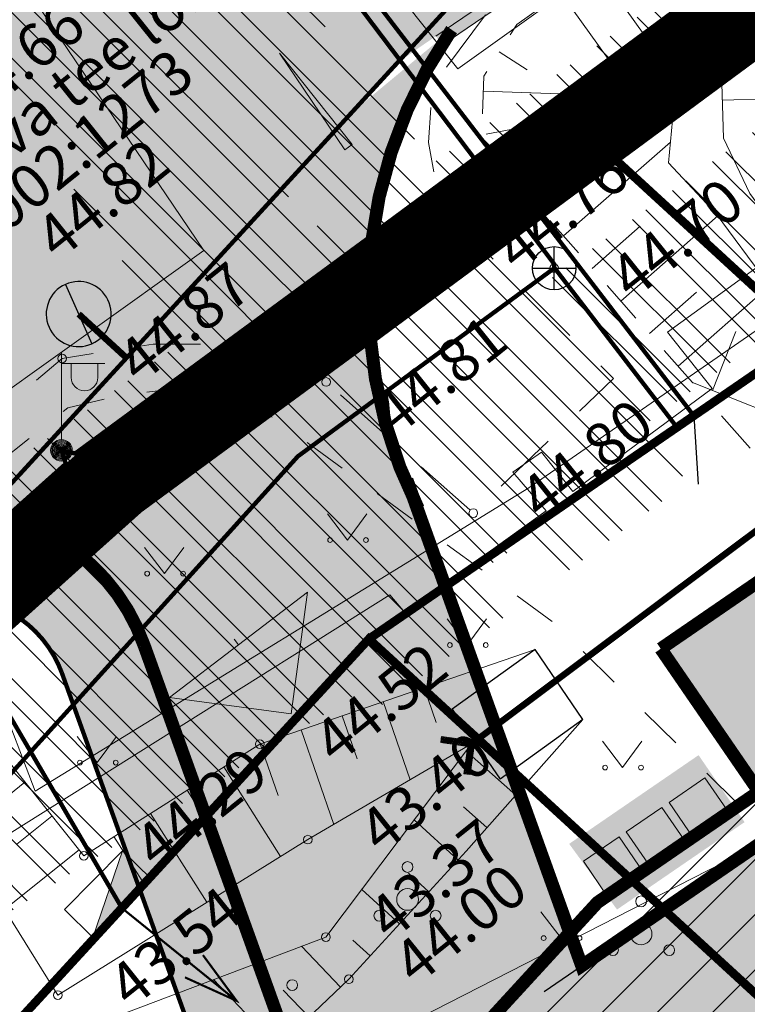
# Model space of a CAD drawing. Units: metres. Extents: x 549178 to 551332673, y 6580383 to 6581512140.
# Drawn here: x 551233 to 551249, y 6581375 to 6581397 of the extents above; entities that cross this region are included whole.
import ezdxf

# ---------------------------------------------------------------- set-up
doc = ezdxf.new("R2010")
doc.units = ezdxf.units.M
doc.header["$MEASUREMENT"] = 0
for name, pattern in [('ASFBET', [2.5, 1.5, -1]), ('KATASTRIPIIR', [0.02, 0.01, 0.01]), ('KRUUSKILL', [2, 1, -1]), ('Long Dashed', [5.29166650772095, 3.174999952316285, -2.116666555404665]), ('RAJATISP', [0.02, 0.01, 0.01]), ('TRUUP', [3.5, 2.5, -1]), ('vana teeprojekt$0$CENTER', [2, 1.25, -0.25, 0.25, -0.25])]:
    doc.linetypes.add(name, pattern=pattern)
for name, color, linetype, lineweight in [('0 Servituudivajadus_Pen_No__110', 131, 'Continuous', 13), ('00_Loov-ELliitumiskilp', 7, 'Continuous', 9), ('00_LOOV_DP_hoonestus_Pen_No__1', 7, 'Continuous', 13), ('00_LOOV_DP_PV_Tee_parkimine', 8, 'Continuous', 15), ('00_Loov_uued_krundid', 7, 'Continuous', 5)]:
    doc.layers.add(name, color=color, linetype=linetype, lineweight=lineweight)
for name, color, linetype, lineweight, true_color in [('00_LOOV_DP_hoonestus_Pen_No__5', 7, 'Continuous', 25, 0x40a5ff), ('00_LOOV_DP_P_Prügikastid', 7, 'Continuous', 13, 0xfd8379), ('00_LOOV_DP_P_Tee S_idutee planeeritav_Pen_No__102', 7, 'Continuous', 13, 0xcccccc)]:
    doc.layers.add(name, color=color, linetype=linetype, lineweight=lineweight, true_color=true_color)
for name, color, linetype in [('00_Loov_DP_hoonestusala', 193, 'vana teeprojekt$0$CENTER'), ('00_LOOV_DP_PV_Tee S_idutee planeeritav', 7, 'Continuous'), ('00_LOOV_DP_uued_võrgud', 7, 'Continuous'), ('00_LOOV_jalgtee_hatch', 7, 'Continuous'), ('00_LOOV_P_DP_Olol tee', 7, 'Continuous'), ('00_LOOV_TPV_Olemasolev_PIIR', 32, 'Continuous'), ('HALJASTUS', 7, 'Continuous'), ('HÜDRANT', 7, 'Continuous'), ('KKAEV', 7, 'Continuous'), ('korgus-eh2000', 7, 'Continuous'), ('KTRASS', 30, 'Continuous'), ('MPKAABEL', 1, 'Continuous'), ('PIIR_sisemine', 7, 'Continuous'), ('POST', 7, 'Continuous'), ('PUU', 7, 'Continuous'), ('RELJEEF', 7, 'Continuous'), ('TEE', 7, 'Continuous'), ('TRUUP', 6, 'Continuous'), ('VEEKOGU', 7, 'Continuous'), ('vesi1', 5, 'VESI'), ('VTRASS', 5, 'Continuous')]:
    doc.layers.add(name, color=color, linetype=linetype)
doc.styles.add('GENERATED_STYLE_1', font='Arial.ttf')
doc.styles.add('KPR-jooned', font='romand.shx')
doc.styles.add('romans', font='romans.shx', dxfattribs={"width": 0.8, "height": 0.9})
doc.styles.add('S', font='Arial.ttf')
doc.linetypes.add('-K-', pattern='A,10,-1.5,["K",romans,S=1.4,R=0,X=-0.7,Y=-0.7],-1.5,10,-3', length=26)
doc.linetypes.add('-V-', pattern='A,10,-1.5,["V",romans,S=1.4,R=0,X=-0.7,Y=-0.7],-1.5,10,-3', length=26)
doc.linetypes.add('CR_MP_kaabel', pattern='A,0,[6,Tugiplaan1.Shx,S=0.06349206349206349,R=0,X=0,Y=0],-9,0', length=9)
doc.linetypes.add('MP_KBL', pattern='A,0,[8,Tugiplaan1.Shx,S=0.1349206349206349,R=0,X=0,Y=0],-18,0', length=18)
doc.linetypes.add('VESI', pattern='A,20,-5.08,["V1",S,S=2.54,R=0,X=-2.54,Y=-1.27],-5.08', length=30.16)
doc.linetypes.add('W1_KPROJEKT', pattern='A,9.5,-1.25,["W1",KPR-jooned,S=1,R=0,X=-0.95,Y=-0.5],-1.25', length=12)

# ---------------------------------------------------------------- blocks, each defined once
blk = doc.blocks.new('Wall_55_1', base_point=(551242.1587942517, 6581396.861990177))
at = {"layer": '00_LOOV_P_DP_Olol tee', "linetype": 'Continuous', "lineweight": 0, "true_color": 0x000000}
blk.add_hatch(color=18, dxfattribs=at).paths.add_polyline_path([(551242.2994571517, 6581396.655316645), (551248.5534839885, 6581400.911834374), (551248.4128210887, 6581401.118507906), (551242.1587942517, 6581396.861990177)])
at = {"layer": '00_LOOV_P_DP_Olol tee', "color": 254, "linetype": 'Continuous', "lineweight": 0, "true_color": 0xe8e8e8, "flags": 128}
for points in [[(551248.4128210887, 6581401.118507906), (551242.1587942517, 6581396.861990177)], [(551242.2994571517, 6581396.655316645), (551248.5534839885, 6581400.911834374)]]:
    blk.add_lwpolyline(points, dxfattribs=at)
blk = doc.blocks.new('Line_9_1', base_point=(551233.119742488, 6581392.695368678))
at = {"layer": '00_LOOV_P_DP_Olol tee', "linetype": 'Continuous', "lineweight": 0, "true_color": 0x000000}
blk.add_hatch(color=18, dxfattribs=at).paths.add_polyline_path([(551234.4343269992, 6581390.973460581), (551234.8103718561, 6581393.776778306), (551231.6310092745, 6581391.349505438)])
at = {"layer": '00_LOOV_P_DP_Olol tee', "color": 7, "linetype": 'Continuous', "lineweight": 0}
for p, q in [((551231.6310092745, 6581391.349505438), (551234.8103718561, 6581393.776778306)), ((551234.4343269992, 6581390.973460581), (551234.8103718561, 6581393.776778306)), ((551233.119742488, 6581392.695368678), (551233.2206905653, 6581392.563141872)), ((551234.4343269992, 6581390.973460581), (551231.6310092745, 6581391.349505438))]:
    blk.add_line(p, q, dxfattribs=at)
blk = doc.blocks.new('TORVAL')
at = {"color": 0, "linetype": 'Continuous', "lineweight": 0}
for p, q in [((-1.100668272843349, 0.8993317271566517), (-0.8993317271566513, 1.100668272843349)), ((-1.092802534176827, 0.8914659884901299), (-0.7900135809180859, 0.9913501266047834)), ((-1.053212292085968, 0.8518757463992713), (-0.7504233388272272, 0.9517598845139247)), ((-1.037709669041403, 0.9622903309585971), (-0.8296038230089445, 1.030940368695642)), ((-1.013622049995109, 0.8122855043084126), (-0.7108330967363686, 0.9121696424230661)), ((0, 0), (-0.9999999999999999, 1)), ((-0.9591411779012284, 1.040858822098772), (-0.8691940650998031, 1.0705306107865)), ((0.2013365456866971, 1.149170489325718e-17), (-0.8993317271566513, 1.100668272843349)), ((-0.2013365456866971, -2.775557561562891e-17), (-1.100668272843349, 0.8993317271566517)), ((-0.9740318079042511, 0.7726952622175541), (-0.6712428546455103, 0.8725794003322076)), ((-0.9344415658133921, 0.7331050201266952), (-0.6316526125546514, 0.8329891582413488)), ((-0.8948513237225335, 0.6935147780358366), (-0.5920623704637928, 0.7933989161504903)), ((-0.8552610816316751, 0.6539245359449782), (-0.5524721283729344, 0.7538086740596317)), ((-0.8156708395408163, 0.6143342938541194), (-0.5128818862820754, 0.7142184319687729)), ((-0.7760805974499577, 0.5747440517632607), (-0.4732916441912168, 0.6746281898779142)), ((-0.736490355359099, 0.5351538096724021), (-0.4337014021003581, 0.6350379477870555)), ((-0.6969001132682404, 0.4955635675815433), (-0.3941111600094995, 0.5954477056961969)), ((-0.6573098711773818, 0.4559733254906848), (-0.354520917918641, 0.5558574636053383)), ((-0.6177196290865231, 0.4163830833998262), (-0.3149306758277824, 0.5162672215144797)), ((-0.5781293869956643, 0.3767928413089673), (-0.2753404337369236, 0.4766769794236208)), ((-1, -0.9999999999999999), (0, 0)), ((-0.8993317271566517, -1.100668272843349), (0.2013365456866971, 0)), ((-0.5385391449048058, 0.3372025992181088), (-0.235750191646065, 0.4370867373327623)), ((-0.4989489028139472, 0.2976123571272501), (-0.1961599495552064, 0.3974964952419036)), ((-0.4593586607230885, 0.2580221150363914), (-0.1565697074643477, 0.3579062531510449)), ((-0.4197684186322299, 0.2184318729455328), (-0.1169794653734891, 0.3183160110601863)), ((-0.3963972878677691, -0.1950607421810718), (0.19974247135338, 0.001594074333317037)), ((-0.3801781765413712, 0.1788416308546741), (-0.0773892232826304, 0.2787257689693276)), ((-0.3405879344505125, 0.1392513887638154), (-0.03779898119177174, 0.2391355268784689)), ((-0.3178287967275936, -0.1164922510408964), (0.1601522292625214, 0.04118431642417571)), ((-0.300997692359654, 0.09966114667295688), (0.001791260899086805, 0.1995452847876103)), ((-0.2614074502687953, 0.0600709045820982), (0.04138150298994546, 0.1599550426967517)), ((-0.2392603055874184, -0.03792375990072122), (0.1205619871716628, 0.08077455851503434)), ((-0.2218172081779365, 0.02048066249123938), (0.08097174508080426, 0.1203648006058929)), ((-1.100668272843349, -0.8993317271566513), (-0.2013365456866971, -2.775557561562891e-17)), ((-0.7892397435686452, -0.587903197881948), (-0.1883424028336329, -0.38967894852033)), ((-0.7106712524284702, -0.5093347067417728), (-0.1097739116934576, -0.3111104573801547)), ((-0.6321027612882947, -0.4307662156015973), (-0.0312054205532822, -0.2325419662399793)), ((-0.5535342701481194, -0.3521977244614222), (0.04736307058689302, -0.1539734750998041)), ((-0.4749657790079443, -0.2736292333212471), (0.1259315617270683, -0.07540498395962884)), ((-1.100668272843349, -0.8993317271566513), (-0.8993317271566517, -1.100668272843349)), ((-1.099234473234985, -0.9007655267650151), (-0.5026163673943337, -0.7039529130810307)), ((-1.059644231144126, -0.9403557688558739), (-0.5811848585345093, -0.7825214042212063)), ((-1.024945216989171, -0.8236086713024737), (-0.4240478762541585, -0.6253844219408554)), ((-1.020053989053268, -0.9799460109467324), (-0.6597533496746844, -0.8610898953613813)), ((-0.9463767258489959, -0.7450401801622984), (-0.3454793851139832, -0.5468159308006802)), ((-0.8678082347088207, -0.6664716890221233), (-0.266910893973808, -0.4682474396605051)), ((-0.980463746962409, -1.019536253037591), (-0.73832184081486, -0.9396583865015569)), ((-0.9408735048715504, -1.05912649512845), (-0.8168903319550346, -1.018226877641732))]:
    blk.add_line(p, q, dxfattribs=at)
blk = doc.blocks.new('KAKAEV')
at = {"color": 0, "linetype": 'Continuous'}
for p, q in [((0, -1), (0, 1)), ((-1, 0), (1, 0))]:
    blk.add_line(p, q, dxfattribs=at)
blk.add_circle((0, 0), 1, dxfattribs=at)
blk = doc.blocks.new('alajaam')
at = {"layer": '00_Loov-ELliitumiskilp', "ltscale": 0.5}
blk.add_hatch(color=0, dxfattribs=at).paths.add_polyline_path([(548507.1271114819, 6597966.123920544), (548509.0317193646, 6597965.206110691), (548509.0317193645, 6597966.123920544)])
at = {"layer": '00_Loov-ELliitumiskilp', "color": 0, "ltscale": 0.5}
blk.add_line((548507.127111479, 6597966.123920545), (548509.0317193646, 6597965.20611069), dxfattribs=at)
blk.add_lwpolyline([(548507.127111479, 6597966.123920545), (548509.0317193646, 6597966.123920545), (548509.0317193646, 6597965.20611069), (548507.127111479, 6597965.20611069)], close=True, dxfattribs=at)

msp = doc.modelspace()

# ---------------------------------------------------------------- hatches: boundary and pattern name
at = {"layer": '0 Servituudivajadus_Pen_No__110', "linetype": 'Continuous', "lineweight": 13}
h = msp.add_hatch(dxfattribs=at)
h.set_pattern_fill('STEEL', color=131, scale=0.001, style=0, pattern_type=2)
h.set_pattern_definition([(314.9999999999999, (551215.0429500199, 6581367.009241493), (0.7954951288348664, 0.7954951288348656), []), (314.9999999999999, (551215.3081150629, 6581367.274406536), (0.7954951288348664, 0.7954951288348656), [])])
h.paths.add_polyline_path([(551247.9662556903, 6581386.560219049), (551246.9309274633, 6581387.861713285), (551270.4951168196, 6581404.958397593), (551269.3949091741, 6581406.220593947), (551268.1148429436, 6581408.173329679), (551244.4383130708, 6581390.995138202), (551243.342721969, 6581392.372387916), (551267.1444292075, 6581409.374685957), (551265.8854825823, 6581410.933241216), (551242.0959726855, 6581393.939656115), (551234.0067014537, 6581404.108547105), (551218.8618255284, 6581397.068574104), (551159.5907832203, 6581331.328035491), (551162.25682391, 6581328.955700403), (551220.0402865604, 6581393.046288525), (551230.6521972775, 6581397.982952733), (551236.2271888662, 6581389.747401726), (551225.1133991729, 6581381.808476889), (551192.5580440839, 6581346.797753133), (551193.992793745, 6581345.476890023), (551175.4993198593, 6581325.816127386), (551178.4686804386, 6581323.085241769), (551187.3450489142, 6581332.606364416), (551189.3187115034, 6581330.746062302), (551230.4715565691, 6581375.492585232), (551240.520584123, 6581381.799538661), (551240.8704965693, 6581381.395211119), (551244.130795106, 6581383.739663), (551243.3622773405, 6581384.627693426), (551244.0237255453, 6581385.091035049), (551244.7469713003, 6581384.181854602)])
h.paths.add_polyline_path([(551219.8278875356, 6581395.153301217), (551220.0743848344, 6581395.426703954), (551233.4218221463, 6581401.63115216), (551233.5112082652, 6581401.518786328)], flags=16)
h.paths.add_polyline_path([(551237.97443117, 6581394.301822983), (551239.6515576608, 6581392.193534613), (551239.4830864826, 6581392.073190423)], flags=16)
at = {"layer": '00_LOOV_DP_hoonestus_Pen_No__5', "linetype": 'Continuous', "lineweight": 25, "true_color": 0x40a5ff}
h = msp.add_hatch(dxfattribs=at)
h.set_pattern_fill('MASONRY_BLOCK', color=161, scale=0.001, style=0, pattern_type=2)
h.set_pattern_definition([(44.99999999999997, (551198.493826984, 6581356.106827042), (-0.6363960862090526, 0.6363960862090532), [])])
h.paths.add_polyline_path([(551238.3755399355, 6581368.684934696), (551297.6245987626, 6581203.974112397), (551346.7100279265, 6581300.364628069), (551271.3268178407, 6581394.340825734), (551271.3266652809, 6581394.341015922), (551245.88870505, 6581376.87033037)])
at = {"layer": '00_LOOV_DP_P_Prügikastid', "linetype": 'Continuous', "lineweight": 13, "true_color": 0xfd8379}
msp.add_hatch(color=11, dxfattribs=at).paths.add_polyline_path([(551246.3376892452, 6581376.7050699), (551249.2809753815, 6581378.72268489), (551248.2194839627, 6581380.26827886), (551245.2333512328, 6581378.221625794)])
at = {"layer": '00_LOOV_DP_P_Tee S_idutee planeeritav_Pen_No__102', "linetype": 'Continuous', "lineweight": 13, "true_color": 0xcccccc}
h = msp.add_hatch(color=254, dxfattribs=at)
edge = h.paths.add_edge_path()
edge.add_line((551235.421746241, 6581382.805126887), (551284.8064052396, 6581245.517076127))
edge.add_arc((551298.920995116, 6581250.594314882), 15.00000002490824, 199.7844517722442, 289.3788037450686)
edge.add_line((551303.898177662, 6581236.44413274), (551312.0067052856, 6581232.324202091))
edge.add_line((551312.0067052855, 6581232.324202091), (551329.0681748245, 6581265.718262638))
edge.add_line((551329.0681748245, 6581265.718262638), (551324.5874097195, 6581267.994932625))
edge.add_line((551324.5874097195, 6581267.994932625), (551325.7198603383, 6581270.223734007))
edge.add_line((551325.7198603383, 6581270.223734007), (551330.20161262, 6581267.946562435))
edge.add_line((551330.20161262, 6581267.946562435), (551347.1854642939, 6581301.433154831))
edge.add_line((551347.1854642939, 6581301.433154831), (551332.0300144107, 6581309.133616042))
edge.add_line((551332.0300144107, 6581309.133616042), (551314.9980781619, 6581275.671455347))
edge.add_line((551314.9980781619, 6581275.671455347), (551319.4792164696, 6581273.394595738))
edge.add_line((551319.4792164696, 6581273.394595738), (551318.3467658526, 6581271.165794354))
edge.add_line((551318.3467658526, 6581271.165794354), (551313.8640471855, 6581273.443456944))
edge.add_line((551313.8640471855, 6581273.443456944), (551301.4322062904, 6581248.913880397))
edge.add_line((551301.4322062904, 6581248.913880397), (551305.8825594453, 6581246.652662675))
edge.add_arc((551298.9209951, 6581250.594314839), 7.999999994652176, 199.7844516155808, 330.4813708969096, ccw=False)
edge.add_line((551291.3932138418, 6581247.886454197), (551255.3134939249, 6581348.187124887))
edge.add_line((551255.3134939249, 6581348.187124887), (551257.8181354315, 6581349.882638954))
edge.add_line((551257.8181354315, 6581349.882638954), (551260.6162336434, 6581345.738702996))
edge.add_line((551260.6162336434, 6581345.738702996), (551291.5281141347, 6581366.968532118))
edge.add_line((551291.5281141347, 6581366.968532118), (551270.0152474187, 6581398.29261398))
edge.add_line((551270.0152474187, 6581398.29261398), (551247.3463992703, 6581382.724063273))
edge.add_line((551247.3463992703, 6581382.724063273), (551250.17707989, 6581378.60248826))
edge.add_line((551250.17707989, 6581378.60248826), (551245.5225309015, 6581375.405744107))
edge.add_line((551245.5225309015, 6581375.405744107), (551241.4878073295, 6581386.622169322))
edge.add_arc((551251.3397388102, 6581390.889525746), 10.73642793236134, 145.2387468793766, 203.4198109290623, ccw=False)
edge.add_line((551242.5193877832, 6581397.010987381), (551227.7824806315, 6581384.773686107))
edge.add_arc((551230.9183331764, 6581381.135902874), 4.802815636094965, 20.337604381173776, 130.7620918836052, ccw=False)
h.paths.add_polyline_path([(551249.3717768815, 6581364.704941707), (551247.9953224248, 6581368.531448828), (551250.7975393593, 6581364.47107652), (551279.6393490346, 6581384.279211164), (551281.9039249336, 6581380.98191794), (551253.0528364747, 6581361.167410759), (551255.8834803577, 6581357.045826695), (551252.8710849676, 6581354.976957431)], flags=16)
at = {"layer": '00_LOOV_jalgtee_hatch', "linetype": 'Continuous', "lineweight": 0}
h = msp.add_hatch(dxfattribs=at)
h.set_pattern_fill('ANSI38', color=41)
h.set_pattern_definition([(45, (0, 0), (-0.08838834764831843, 0.08838834764831845), []), (135, (0, 0), (-0.2651650429449553, 0.08838834764831846), [0.3125, -0.1875])])
edge = h.paths.add_edge_path()
edge.add_line((551260.6162336399, 6581345.738703001), (551257.0702546703, 6581343.303376304))
edge.add_line((551257.0702546703, 6581343.303376304), (551261.2123605885, 6581331.788430997))
edge.add_line((551261.2123605885, 6581331.788430997), (551254.6255519852, 6581329.419052927))
edge.add_line((551254.6255519852, 6581329.419052927), (551235.4055142654, 6581382.850251351))
edge.add_arc((551231.3549166694, 6581381.472510018), 4.278494134965651, 18.7848563015524, 50.35462759594211)
edge.add_line((551234.0847412149, 6581384.7669857), (551232.5764392463, 6581383.410705666))
edge.add_arc((551231.0367119478, 6581381.253243212), 2.650547942601281, 20.175708856622123, 54.48549389877809, ccw=False)
edge.add_line((551233.5246204962, 6581382.16741795), (551253.4199712585, 6581326.858867062))
edge.add_line((551253.4199712585, 6581326.858867062), (551270.0412152178, 6581332.837788465))
edge.add_line((551270.0412152178, 6581332.837788465), (551284.5595105338, 6581361.354785168))
edge.add_line((551284.5595105338, 6581361.354785168), (551284.1731961656, 6581361.917281621))
edge.add_line((551284.1731961656, 6581361.917281621), (551260.6162336399, 6581345.738703001))
at = {"layer": '00_LOOV_P_DP_Olol tee', "linetype": 'Continuous', "lineweight": 0, "true_color": 0xe8e8e8}
msp.add_hatch(color=254, dxfattribs=at).paths.add_polyline_path([(551273.4526447938, 6581452.990574575, -0.2967546213225389), (551272.6083517764, 6581453.717147977), (551267.7989654663, 6581452.349740458), (551269.9920579265, 6581444.636290954, -0.3231462159439679), (551259.0133523626, 6581414.38146156), (551240.8063704196, 6581401.98971086, -0.4759672166498488), (551233.3713038099, 6581404.215594294), (551232.0223439005, 6581406.47391635), (551224.4368054355, 6581402.947840188), (551225.5243731728, 6581400.60818939), (551226.7680962073, 6581397.594827744, -0.3319530048609844), (551225.2910408443, 6581391.800014375, 0.02764123901773341), (551208.6197189748, 6581376.715488831), (551176.0620044115, 6581343.808102392), (551174.8512645849, 6581342.606632893), (551179.9525792511, 6581337.787664739), (551181.037572515, 6581338.884310897), (551213.5958337804, 6581371.792249912, -0.02101758094965658), (551225.6923682455, 6581383.032237269), (551228.1956446612, 6581385.117927892), (551239.5407426901, 6581393.824309945, -0.1014307507947576), (551240.8577578083, 6581395.842079328, -0.04822723815303569), (551241.7454430696, 6581396.580661573), (551242.1587942517, 6581396.861990177), (551248.4128210887, 6581401.118507906), (551261.8266103605, 6581410.247990931, 0.323146215950788), (551274.801444236, 6581446.003698475), (551274.0297665026, 6581448.717809866, -0.00800814343063263), (551274.0215012919, 6581448.748755633, -0.4877841618557968), (551274.9911777257, 6581449.991291262), (551278.344687219, 6581449.992854126), (551278.3432891062, 6581452.9928538)])
at = {"layer": 'HÜDRANT', "linetype": 'ByBlock'}
h = msp.add_hatch(color=5, dxfattribs=at)
edge = h.paths.add_edge_path()
edge.add_line((551233.609120651, 6581391.133204717), (551234.2180191533, 6581389.762350014))
edge.add_arc((551233.9135699017, 6581390.447777367), 0.75, 293.9495652236886, 385.8531580927502)
edge.add_arc((551233.9135699017, 6581390.447777367), 0.75, 25.85315809275028, 113.9495652236886)

# ---------------------------------------------------------------- linework, layer by layer
at = {"layer": '0 Servituudivajadus_Pen_No__110', "color": 131, "linetype": 'Continuous', "lineweight": 13, "flags": 128}
for points in [[(551189.8892763937, 6581332.91404485), (551231.0421214594, 6581377.66056778), (551241.0911490133, 6581383.967521208), (551241.4410614596, 6581383.563193667), (551244.7013599962, 6581385.907645548), (551243.9328422308, 6581386.795675973), (551244.5942904355, 6581387.259017597), (551245.3175361906, 6581386.349837149), (551248.5368205806, 6581388.728201597), (551247.5014923536, 6581390.029695832), (551271.0656817099, 6581407.126380141), (551269.9654740643, 6581408.388576495), (551268.6854078339, 6581410.341312227), (551245.0088779611, 6581393.163120749), (551243.9132868593, 6581394.540370463), (551267.7149940978, 6581411.542668505), (551266.4560474725, 6581413.101223764), (551242.6665375758, 6581396.107638663), (551234.577266344, 6581406.276529652), (551219.4323904187, 6581399.236556652)], [(551220.6108514507, 6581395.214271072), (551231.2227621678, 6581400.15093528), (551236.7977537565, 6581391.915384273), (551225.6839640632, 6581383.976459436), (551193.1286089742, 6581348.96573568)]]:
    msp.add_lwpolyline(points, dxfattribs=at)
msp.add_lwpolyline([(551238.5449960603, 6581396.46980553), (551240.2221225511, 6581394.36151716), (551240.0536513729, 6581394.24117297)], close=True, dxfattribs=at)
at = {"layer": '00_LOOV_DP_hoonestus_Pen_No__1', "color": 7, "linetype": 'Continuous', "lineweight": 13}
for p, q in [((551248.3640483624, 6581379.742871484), (551247.5397315494, 6581379.176742707)), ((551248.3640483624, 6581379.742871484), (551248.930177139, 6581378.918554671)), ((551247.3748681868, 6581379.063516952), (551246.5505513736, 6581378.497388175)), ((551247.3748681868, 6581379.063516952), (551247.9409969632, 6581378.239200139)), ((551248.1058603261, 6581378.352425895), (551247.5397315494, 6581379.176742707)), ((551248.930177139, 6581378.918554671), (551248.1058603261, 6581378.352425895)), ((551246.3856880112, 6581378.38416242), (551245.561371198, 6581377.818033644)), ((551246.9518167876, 6581377.559845607), (551246.3856880112, 6581378.38416242)), ((551246.5505513736, 6581378.497388175), (551247.1166801503, 6581377.673071362)), ((551247.9409969632, 6581378.239200139), (551247.1166801503, 6581377.673071362)), ((551246.1274999747, 6581376.99371683), (551245.561371198, 6581377.818033644)), ((551246.9518167876, 6581377.559845607), (551246.1274999747, 6581376.99371683))]:
    msp.add_line(p, q, dxfattribs=at)
at = {"layer": '00_Loov_DP_hoonestusala', "color": 187, "ltscale": 3, "true_color": 0x4d3267}
for points, const_width in [([(551238.3755399355, 6581368.684934696), (551245.88870505, 6581376.87033037), (551271.3268178407, 6581394.340825734), (551346.7100279265, 6581300.364628069), (551297.6245987626, 6581203.974112397)], 0.3), ([(551238.3755399355, 6581368.684934696), (551238.3755399355, 6581368.684934696), (551297.6245987626, 6581203.974112397), (551346.7100279265, 6581300.364628069), (551271.3268178407, 6581394.340825734), (551271.3266652809, 6581394.341015922), (551245.88870505, 6581376.87033037)], 0.05)]:
    msp.add_lwpolyline(points, close=True, dxfattribs=dict(at, const_width=const_width))
at = {"layer": '00_LOOV_DP_PV_Tee S_idutee planeeritav'}
msp.add_line((551248.1091461021, 6581388.100295637), (551248.2081472242, 6581386.525513538), dxfattribs=at)
for points, const_width in [([(551271.3663642629, 6581412.636549006), (551257.6878704584, 6581402.361924882), (551240.6494837035, 6581389.778203931)], 0.1), ([(551267.3061124821, 6581412.088066646), (551256.4931719527, 6581403.965907788), (551240.697672469, 6581392.300122719)], 0.1), ([(551247.9720341115, 6581368.596189725), (551247.9720341115, 6581368.596189725), (551250.7975393593, 6581364.47107652), (551279.6393993646, 6581384.27924573), (551270.0152474187, 6581398.29261398), (551247.3464194125, 6581382.724033944)], 0.3), ([(551250.1770913543, 6581378.602471567), (551245.5225309015, 6581375.405744107), (551241.48848214, 6581386.62031285)], 0.3), ([(551234.084741215, 6581384.7669857), (551215.1545148875, 6581367.744739146), (551195.9478824686, 6581347.568256015), (551172.5880276798, 6581322.392496639)], 0.1), ([(551247.3464485997, 6581382.72405399), (551250.1770913543, 6581378.602471567)], 0.3)]:
    msp.add_lwpolyline(points, dxfattribs=dict(at, const_width=const_width))
for points in [[(551244.657685321, 6581374.811823925), (551250.1770913538, 6581378.602471568), (551247.3463992703, 6581382.724063273), (551270.0151598323, 6581398.292596988)], [(551237.857668227, 6581376.03332795), (551242.72793454, 6581362.494115929)]]:
    msp.add_lwpolyline(points, dxfattribs=at)
for points, const_width in [([(551242.5193877832, 6581397.010987381, 0.2732410935202683), (551241.7506838605, 6581385.955405984)], 0.3), ([(551227.7824806289, 6581384.576922973, -0.5480852943725852), (551235.4217461973, 6581382.805127008)], 0.3), ([(551254.6255519849, 6581329.419052928), (551235.4055142654, 6581382.850251351, 0.1386270320501912), (551234.084741215, 6581384.7669857), (551232.5764392463, 6581383.410705666, -0.1508331645442753), (551233.5246204962, 6581382.16741795), (551253.4199712585, 6581326.858867062), (551255.3028545541, 6581327.536169631)], 0.1), ([(551301.4322062904, 6581248.913880397), (551313.8640471855, 6581273.443456944), (551318.3467658526, 6581271.165794354), (551319.4792164696, 6581273.394595738), (551314.9980781619, 6581275.671455347), (551332.0300144107, 6581309.133616042), (551347.2400385726, 6581301.405425722), (551330.1774631, 6581267.95883277), (551325.7198603383, 6581270.223734007), (551324.5874097195, 6581267.994932625), (551329.0681748245, 6581265.718262638), (551312.0502033712, 6581232.302100779), (551303.898177662, 6581236.44413274, -0.4121414275275192), (551284.8064052396, 6581245.517076127), (551235.4217461973, 6581382.805127008)], 0.3)]:
    msp.add_lwpolyline(points, format="xyb", dxfattribs=dict(at, const_width=const_width))
msp.add_lwpolyline([(551232.5764392458, 6581383.410705666), (551234.0275805685, 6581384.715586281, -0.1722167463143677), (551235.4055142654, 6581382.850251351)], format="xyb", dxfattribs=at)
at = {"layer": '00_LOOV_DP_PV_Tee_parkimine', "color": 8, "linetype": 'Continuous', "lineweight": 15}
msp.add_line((551248.1162993213, 6581377.187149626), (551272.8458037146, 6581394.171012924), dxfattribs=at)
at = {"layer": '00_LOOV_DP_uued_võrgud', "color": 1, "linetype": 'Continuous', "ltscale": 0.2, "const_width": 0.1, "flags": 128}
msp.add_lwpolyline([(551222.5459636871, 6581401.119006845), (551225.4326534289, 6581392.979187727), (551234.9100000001, 6581376.740000002)], dxfattribs=at)
at = {"layer": '00_LOOV_DP_uued_võrgud', "color": 5, "ltscale": 0.1, "const_width": 0.1}
msp.add_lwpolyline([(551241.5320730917, 6581396.664147765), (551248.1091461834, 6581388.100295531)], dxfattribs=at)
at = {"layer": '00_LOOV_DP_uued_võrgud', "color": 30, "linetype": 'Long Dashed', "const_width": 0.1}
msp.add_lwpolyline([(551244.886, 6581391.523886858), (551247.7203851605, 6581387.833300581)], dxfattribs=at)
at = {"layer": '00_LOOV_DP_uued_võrgud', "color": 1, "ltscale": 0.5, "const_width": 0.05, "flags": 128}
for points in [[(551234.9099998986, 6581376.739999903), (551237.5568414417, 6581374.599436891)], [(551236.3648611514, 6581375.140787008), (551237.5568414417, 6581374.599436891), (551236.7808124125, 6581375.653787832)]]:
    msp.add_lwpolyline(points, dxfattribs=at)
at = {"layer": '00_LOOV_jalgtee_hatch', "color": 41, "linetype": 'Continuous', "lineweight": 0, "const_width": 2, "flags": 128}
msp.add_lwpolyline([(551173.751559779, 6581326.327512142), (551174.6318631673, 6581326.124764119), (551191.1004071181, 6581343.811775691), (551195.5715558231, 6581348.633086121), (551214.7375056428, 6581368.756900163), (551234.7364184916, 6581386.653131654), (551257.1777151806, 6581403.145187149), (551257.1558202794, 6581403.212965846), (551270.7146457846, 6581413.397700922)], dxfattribs=at)
at = {"layer": '00_LOOV_TPV_Olemasolev_PIIR', "linetype": 'KATASTRIPIIR', "const_width": 0.2, "flags": 128}
for points in [[(551245.7800000012, 6581394.489999999), (551269.5, 6581409.370000001), (551272.9200000018, 6581405.140000001), (551306.3800000027, 6581363.420000003), (551284.8800000027, 6581346.190000001), (551272.1799999997, 6581370.260000002)], [(551229.2100000009, 6581370.530000001), (551248.4699999988, 6581316.98), (551275.3500000015, 6581338.539999999), (551262.5399999991, 6581362.829999998), (551240.6099999994, 6581382.949999999)]]:
    msp.add_lwpolyline(points, close=True, dxfattribs=at)
at = {"layer": '00_Loov_uued_krundid', "color": 1, "linetype": 'Continuous', "const_width": 0.2}
for points in [[(551218.5399999991, 6581400.190000001), (551229.2100000009, 6581370.530000005), (551240.6099999994, 6581382.949999999), (551272.9200000027, 6581405.140000004), (551260.9699999997, 6581419.929999996)], [(551229.2100000009, 6581370.530000005), (551240.6099999994, 6581382.949999999), (551272.920000365, 6581405.139999557), (551357.8999999994, 6581299.199999999), (551297.5200000033, 6581180.629999999)]]:
    msp.add_lwpolyline(points, close=True, dxfattribs=at)
at = {"layer": 'HALJASTUS', "color": 58, "linetype": 'Continuous', "lineweight": 0, "true_color": 0x5b5b00}
for p, q in [((551239.6520060007, 6581385.83936432), (551240.1154107804, 6581385.232658035)), ((551240.1154107804, 6581385.232658035), (551240.5609922993, 6581385.83936432)), ((551235.4307845052, 6581385.063958608), (551235.8941892849, 6581384.457252323)), ((551235.8941892849, 6581384.457252323), (551236.3397708038, 6581385.063958608)), ((551242.4176729063, 6581383.416193472), (551242.881077686, 6581382.809487187)), ((551242.881077686, 6581382.809487187), (551243.3266592049, 6581383.416193472)), ((551233.8781483547, 6581380.702228685), (551234.3415531344, 6581380.0955224)), ((551234.3415531344, 6581380.0955224), (551234.7871346533, 6581380.702228685)), ((551245.9998641615, 6581380.58749229), (551246.4632689412, 6581379.980786005)), ((551246.4632689412, 6581379.980786005), (551246.9088504601, 6581380.58749229)), ((551244.5820720863, 6581376.65290516), (551245.045476866, 6581376.046198875)), ((551245.045476866, 6581376.046198875), (551245.4910583849, 6581376.65290516))]:
    msp.add_line(p, q, dxfattribs=at)
for centre in [(551239.7143874135, 6581385.232658035), (551240.5431690386, 6581385.232658035), (551235.4931659179, 6581384.457252323), (551236.3219475431, 6581384.457252323), (551242.480054319, 6581382.809487187), (551243.3088359442, 6581382.809487187), (551233.9405297674, 6581380.0955224), (551234.7693113926, 6581380.0955224), (551246.0622455742, 6581379.980786005), (551246.8910271993, 6581379.980786005), (551244.644453499, 6581376.046198875), (551245.4732351241, 6581376.046198875)]:
    msp.add_circle(centre, 0.05500591521184057, dxfattribs=at)
at = {"layer": 'HÜDRANT', "color": 5}
msp.add_line((551233.609120651, 6581391.133204717), (551234.2180191533, 6581389.762350014), dxfattribs=at)
for start, end in [(25.85315809275028, 113.9495652236886), (293.9495652236886, 25.85315809275028)]:
    msp.add_arc((551233.9135699017, 6581390.447777367), 0.75, start, end, dxfattribs=at)
at = {"layer": 'KKAEV', "color": 30, "linetype": 'Continuous', "lineweight": 0}
for p, q in [((551244.886, 6581391.004), (551244.886, 6581392.004)), ((551244.386, 6581391.504), (551245.386, 6581391.504))]:
    msp.add_line(p, q, dxfattribs=at)
msp.add_circle((551244.886, 6581391.504), 0.5, dxfattribs=at)
at = {"layer": 'korgus-eh2000', "color": 7, "linetype": 'Continuous', "lineweight": 0}
for centre in [(551242.469, 6581392.72), (551244.886, 6581391.504), (551233.531, 6581389.424), (551239.624, 6581388.88), (551243.021, 6581385.856), (551238.091, 6581380.524), (551239.201, 6581378.318), (551234.031, 6581377.945), (551239.62, 6581376.071), (551240.15, 6581375.095), (551233.432, 6581374.732)]:
    msp.add_circle(centre, 0.09999999997671694, dxfattribs=at)
at = {"layer": 'KTRASS', "linetype": '-K-', "ltscale": 0.2, "const_width": 0.1, "flags": 128}
for points in [[(551244.886, 6581391.504), (551244.886, 6581391.603999999), (551233.7625167912, 6581406.305010003)], [(551189.7972963683, 6581335.747977193), (551195.6270012178, 6581339.228963629), (551238.9714655931, 6581387.164232264), (551244.886, 6581391.504)]]:
    msp.add_lwpolyline(points, dxfattribs=at)
at = {"layer": 'MPKAABEL', "linetype": 'W1_KPROJEKT', "ltscale": 0.2, "const_width": 0.1, "flags": 128}
msp.add_lwpolyline([(551173.976, 6581327.302000001), (551174.293534349, 6581327.228866735), (551190.3678571628, 6581344.492489704), (551194.4904730698, 6581348.937971701), (551194.39, 6581349.249), (551194.7075343489, 6581349.175866735), (551213.7594730697, 6581369.179971701), (551213.659, 6581369.491000001), (551213.9765343489, 6581369.417866736), (551233.6154730698, 6581386.9919717), (551233.515, 6581387.303000001), (551233.8325343489, 6581387.229866736), (551256.0044730697, 6581403.523971701), (551255.904, 6581403.835), (551256.2215343489, 6581403.761866735), (551270.1140565936, 6581414.197258689)], dxfattribs=at)
at = {"layer": 'MPKAABEL', "color": 7, "linetype": 'CR_MP_kaabel', "lineweight": 0, "flags": 128}
msp.add_lwpolyline([(551173.976, 6581327.302), (551174.293534349, 6581327.228866735), (551190.3678571628, 6581344.492489703), (551194.4904730697, 6581348.9379717), (551194.39, 6581349.249), (551194.7075343489, 6581349.175866735), (551213.7594730697, 6581369.179971701), (551213.659, 6581369.491), (551213.9765343489, 6581369.417866736), (551233.6154730697, 6581386.9919717), (551233.515, 6581387.303), (551233.8325343489, 6581387.229866736), (551256.0044730697, 6581403.5239717), (551255.904, 6581403.835), (551256.2215343489, 6581403.761866735), (551270.1140565936, 6581414.197258689)], dxfattribs=at)
at = {"layer": 'MPKAABEL', "linetype": 'MP_KBL', "ltscale": 0.5, "flags": 128}
msp.add_lwpolyline([(551173.976, 6581327.302), (551174.293534349, 6581327.228866735), (551190.3678571628, 6581344.492489703), (551194.4904730697, 6581348.9379717), (551194.39, 6581349.249), (551194.7075343489, 6581349.175866735), (551213.7594730697, 6581369.179971701), (551213.659, 6581369.491), (551213.9765343489, 6581369.417866736), (551233.6154730697, 6581386.9919717), (551233.515, 6581387.303), (551233.8325343489, 6581387.229866736), (551256.0044730697, 6581403.5239717), (551255.904, 6581403.835), (551256.2215343489, 6581403.761866735), (551270.1140565936, 6581414.197258689)], dxfattribs=at)
msp.add_lwpolyline([(551173.976, 6581327.302), (551174.293534349, 6581327.228866735), (551190.3678571628, 6581344.492489703), (551194.4904730697, 6581348.9379717), (551194.39, 6581349.249), (551194.7075343489, 6581349.175866735), (551213.7594730697, 6581369.179971701), (551213.659, 6581369.491), (551213.9765343489, 6581369.417866736), (551233.6154730697, 6581386.9919717), (551233.515, 6581387.303), (551233.8325343489, 6581387.229866736), (551256.0044730697, 6581403.5239717), (551255.904, 6581403.835), (551256.2215343489, 6581403.761866735), (551270.1140565936, 6581414.197258689)], dxfattribs=at)
msp.add_lwpolyline([(551173.976, 6581327.302), (551174.293534349, 6581327.228866735), (551190.3678571628, 6581344.492489703), (551194.4904730697, 6581348.9379717), (551194.39, 6581349.249), (551194.7075343489, 6581349.175866735), (551213.7594730697, 6581369.179971701), (551213.659, 6581369.491), (551213.9765343489, 6581369.417866736), (551233.6154730697, 6581386.9919717), (551233.515, 6581387.303), (551233.8325343489, 6581387.229866736), (551256.0044730697, 6581403.5239717), (551255.904, 6581403.835), (551256.2215343489, 6581403.761866735), (551270.1140565936, 6581414.197258689)], dxfattribs=at)
at = {"layer": 'MPKAABEL', "linetype": 'MP_KBL', "ltscale": 0.5}
msp.add_lwpolyline([(551173.976, 6581327.302000001), (551174.293534349, 6581327.228866735), (551190.3678571628, 6581344.492489704), (551194.4904730698, 6581348.937971701), (551194.39, 6581349.249), (551194.7075343489, 6581349.175866735), (551213.7594730697, 6581369.179971701), (551213.659, 6581369.491000001), (551213.9765343489, 6581369.417866736), (551233.6154730698, 6581386.9919717), (551233.515, 6581387.303000001), (551233.8325343489, 6581387.229866736), (551256.0044730697, 6581403.523971701), (551255.904, 6581403.835), (551256.2215343489, 6581403.761866735), (551270.1140565936, 6581414.197258689)], dxfattribs=at)
msp.add_lwpolyline([(551173.976, 6581327.302000001), (551174.293534349, 6581327.228866735), (551190.3678571628, 6581344.492489704), (551194.4904730698, 6581348.937971701), (551194.39, 6581349.249), (551194.7075343489, 6581349.175866735), (551213.7594730697, 6581369.179971701), (551213.659, 6581369.491000001), (551213.9765343489, 6581369.417866736), (551233.6154730698, 6581386.9919717), (551233.515, 6581387.303000001), (551233.8325343489, 6581387.229866736), (551256.0044730697, 6581403.523971701), (551255.904, 6581403.835), (551256.2215343489, 6581403.761866735), (551270.1140565936, 6581414.197258689)], dxfattribs=at)
at = {"layer": 'POST', "color": 7, "linetype": 'Continuous', "lineweight": 0}
for p, q in [((551233.515, 6581387.553), (551233.515, 6581389.553)), ((551233.515, 6581389.303), (551234.515, 6581389.303)), ((551233.7416226462, 6581388.982053151), (551233.7416226462, 6581389.303)), ((551234.3544625016, 6581388.982053151), (551234.3544625016, 6581389.303))]:
    msp.add_line(p, q, dxfattribs=at)
for radius in [0.25, 0.2249999999767169, 0.1999999999534339, 0.1750000000465661, 0.1500000000232831, 0.125, 0.09999999997671694, 0.07499999995343387, 0.05000000004656613, 0.02500000002328306]:
    msp.add_circle((551233.515, 6581387.303), radius, dxfattribs=at)
msp.add_arc((551234.048042574, 6581388.982053151), 0.3064199276268482, 180, 0, dxfattribs=at)
at = {"layer": 'PUU', "color": 58, "linetype": 'Continuous', "lineweight": 0, "true_color": 0x5b5b00}
for centre, radius in [((551241.5020256294, 6581377.687259232), 0.125), ((551241.5020256294, 6581376.937259232), 0.25), ((551246.8925988949, 6581376.893354151), 0.125), ((551240.8520256294, 6581376.562259232), 0.125), ((551242.1520256294, 6581376.562259232), 0.125), ((551246.8925988949, 6581376.143354151), 0.25), ((551246.2425988949, 6581375.768354151), 0.125), ((551247.5425988949, 6581375.768354151), 0.125), ((551238.8413117623, 6581374.96032697), 0.125)]:
    msp.add_circle(centre, radius, dxfattribs=at)
at = {"layer": 'RELJEEF', "color": 48, "linetype": 'Continuous', "lineweight": 0, "true_color": 0x5a400a}
for p, q in [((551245.851283886, 6581398.442553159), (551247.707701028, 6581395.855038269)), ((551245.0387689061, 6581397.859612847), (551246.3018731255, 6581396.099070509)), ((551243.6208591446, 6581396.497641309), (551244.2646371106, 6581396.087131845)), ((551243.2522268281, 6581395.593095159), (551245.4605435235, 6581395.51771526)), ((551243.3191843863, 6581394.599153418), (551247.6666408787, 6581395.418753767)), ((551251.1649388552, 6581395.455179938), (551248.7659980794, 6581395.383883696)), ((551244.4448401292, 6581393.001859485), (551246.0769372704, 6581394.435532808)), ((551245.1048004738, 6581392.250559051), (551247.5724779887, 6581394.41822624)), ((551246.4247211629, 6581390.74795818), (551248.6635339621, 6581392.71458511)), ((551245.7647608183, 6581391.499258615), (551246.8743117807, 6581392.473914826)), ((551247.744641852, 6581389.24535731), (551249.8800178246, 6581391.121122845)), ((551247.0846815074, 6581389.996657745), (551248.1718220776, 6581390.95162813)), ((551248.5382161185, 6581388.683453098), (551249.0810358818, 6581390.047449012)), ((551241.8882556559, 6581381.827999346), (551242.1652874338, 6581381.021280777)), ((551240.9424690021, 6581381.50321079), (551241.5619035099, 6581379.699412962)), ((551239.9966823483, 6581381.178422236), (551240.339085078, 6581380.181342976)), ((551239.0508956945, 6581380.85363368), (551239.8010721055, 6581378.66911447)), ((551238.1051090406, 6581380.528845126), (551238.514329728, 6581379.337191483)), ((551243.9984402525, 6581379.342835005), (551242.8524020335, 6581380.361296565)), ((551237.2594942574, 6581379.99580953), (551238.5731739964, 6581377.92774449)), ((551232.672044946, 6581379.643467885), (551231.1396447031, 6581378.417384615)), ((551236.4153964464, 6581379.459620304), (551237.069617845, 6581378.429709921)), ((551243.3341635275, 6581378.595348262), (551242.791423243, 6581379.077670847)), ((551233.2967906591, 6581378.862639611), (551232.484165026, 6581378.212452627)), ((551235.5712986352, 6581378.923431079), (551236.8745044908, 6581376.871854587)), ((551242.6670944672, 6581377.850377478), (551241.6563101322, 6581378.773749929)), ((551234.7272008242, 6581378.387241854), (551235.3761852814, 6581377.365575746)), ((551233.9215363723, 6581378.081811336), (551232.2034340828, 6581376.707146669)), ((551241.9926329596, 6581377.112067466), (551241.5222479509, 6581377.541773926)), ((551241.318171452, 6581376.373757453), (551240.4474157514, 6581377.169210843)), ((551239.955877342, 6581374.910237669), (551239.0547453235, 6581375.857022343)), ((551240.6437099446, 6581375.63544744), (551240.2433392529, 6581376.00119437)), ((551238.507167761, 6581373.531382873), (551237.0249852698, 6581375.08865488)), ((551239.2315225515, 6581374.220810271), (551238.6356939238, 6581374.846824442))]:
    msp.add_line(p, q, dxfattribs=at)
at = {"layer": 'RELJEEF', "color": 48, "linetype": 'Continuous', "lineweight": 0, "true_color": 0x5a400a, "flags": 128}
for points in [[(551250.826, 6581387.773), (551248.077, 6581388.867)], [(551244.445, 6581382.706), (551238.091, 6581380.524), (551234.031, 6581377.945), (551231.4225535197, 6581381.205124433)], [(551236.2563397968, 6581371.389086739), (551240.15, 6581375.095), (551242.8520098102, 6581378.052797998), (551245.552, 6581381.091)]]:
    msp.add_lwpolyline(points, dxfattribs=at)
at = {"layer": 'TEE', "color": 7, "linetype": 'ASFBET', "lineweight": 0, "flags": 128}
msp.add_lwpolyline([(551168.8775951035, 6581325.816934156), (551171.278, 6581328.456), (551178.65, 6581336.591), (551186.213, 6581344.673), (551192.997, 6581351.233), (551201.795, 6581360.001), (551211.021, 6581369.117), (551217.776, 6581375.857), (551225.26, 6581382.45), (551233.531, 6581389.424), (551234.4749093979, 6581389.578568459), (551235.63, 6581389.751), (551236.8422201371, 6581389.754653519), (551238.147, 6581389.558), (551239.624, 6581388.88), (551243.021, 6581385.856), (551246.253, 6581388.958), (551242.469, 6581392.72), (551242.1522218138, 6581393.464672064), (551241.988, 6581394.41), (551242.0400767861, 6581395.20725852), (551242.375, 6581396.112), (551243.602, 6581397.755), (551254.908, 6581405.536), (551264.952, 6581412.755), (551267.0196940419, 6581414.525025908), (551268.867, 6581416.773), (551270.5612132737, 6581419.213496679), (551272.001245677, 6581421.771050507)], dxfattribs=at)
at = {"layer": 'TEE', "color": 7, "linetype": 'KRUUSKILL', "lineweight": 0, "flags": 128}
msp.add_lwpolyline([(551225.723, 6581381.983), (551233.661, 6581388.284), (551234.7887982349, 6581388.549557343), (551236, 6581388.71), (551237.2228007698, 6581388.549557343), (551238.395, 6581388.063), (551244.86, 6581383.342), (551253.426, 6581374.912), (551256.701, 6581376.151), (551258.327, 6581378.642), (551251.97, 6581384.426), (551248.077, 6581388.867), (551243.395, 6581394.197), (551243.2337652352, 6581395.052247469), (551243.264, 6581395.938), (551244.026, 6581397.133), (551255.171, 6581405.129), (551265.338, 6581412.256), (551267.4989821397, 6581414.077882252), (551268.9069952035, 6581415.786918883), (551269.312, 6581416.463), (551272.5886946954, 6581421.230780631)], dxfattribs=at)
at = {"layer": 'TRUUP', "color": 161, "linetype": 'Continuous', "lineweight": 0, "true_color": 0xaaaaff}
for p, q in [((551242.2680417319, 6581380.560036045), (551242.2886722645, 6581380.700899751)), ((551242.273544941, 6581380.559230059), (551242.3651559405, 6581380.689698149)), ((551242.2744929678, 6581380.604084592), (551242.3374569047, 6581380.693754879)), ((551242.978, 6581380.528), (551242.2783569982, 6581380.630467898)), ((551242.2825437159, 6581380.659054487), (551242.3097578689, 6581380.697811607)), ((551243.0587471189, 6581380.588116586), (551242.2886722645, 6581380.700899751)), ((551242.3012439768, 6581380.555173331), (551242.3928549764, 6581380.685641421)), ((551242.3289430126, 6581380.551116602), (551242.4205540122, 6581380.681584692)), ((551242.3566420485, 6581380.547059873), (551242.448253048, 6581380.677527963)), ((551242.3843410843, 6581380.543003144), (551242.4759520838, 6581380.673471235)), ((551242.41204012, 6581380.538946415), (551242.5036511197, 6581380.669414505)), ((551242.4397391558, 6581380.534889686), (551242.5313501555, 6581380.665357777)), ((551242.4674381916, 6581380.530832957), (551242.5590491913, 6581380.661301048)), ((551242.4951372275, 6581380.526776228), (551242.5867482271, 6581380.657244319)), ((551242.5228362633, 6581380.5227195), (551242.614447263, 6581380.65318759)), ((551242.5505352991, 6581380.518662771), (551242.6421462987, 6581380.649130861)), ((551242.578234335, 6581380.514606042), (551242.6698453345, 6581380.645074132)), ((551242.6059333708, 6581380.510549313), (551242.6975443703, 6581380.641017403)), ((551242.6336324066, 6581380.506492584), (551242.7252434061, 6581380.636960674)), ((551242.6613314424, 6581380.502435856), (551242.752942442, 6581380.632903946)), ((551242.6890304782, 6581380.498379126), (551242.7806414778, 6581380.628847216)), ((551242.7167295141, 6581380.494322398), (551242.8083405136, 6581380.624790488)), ((551242.7444285499, 6581380.490265668), (551242.8360395494, 6581380.620733758)), ((551242.7721275856, 6581380.48620894), (551242.8637385853, 6581380.61667703)), ((551242.7998266214, 6581380.482152211), (551242.8914376211, 6581380.612620301)), ((551242.8275256573, 6581380.478095482), (551242.9191366569, 6581380.608563572)), ((551242.8552246931, 6581380.474038753), (551242.9468356927, 6581380.604506843)), ((551242.8972528811, 6581380.467883414), (551242.2680417319, 6581380.560036045)), ((551242.8051002495, 6581379.838672264), (551242.8972528811, 6581380.467883414)), ((551242.8531131725, 6581380.166500846), (551243.0349190325, 6581380.425420227)), ((551242.8611639206, 6581380.221470741), (551243.0429697806, 6581380.480390122)), ((551242.8692146688, 6581380.276440635), (551243.0510205287, 6581380.535360017)), ((551242.875532102, 6581379.828356998), (551242.978, 6581380.528)), ((551242.8772654169, 6581380.33141053), (551243.0576318359, 6581380.588279928)), ((551242.8829237289, 6581380.469982024), (551242.9745347286, 6581380.600450114)), ((551242.885316165, 6581380.386380426), (551243.0299328001, 6581380.592336657)), ((551242.8933669132, 6581380.44135032), (551243.0022337643, 6581380.596393385)), ((551242.9459639546, 6581379.818041732), (551243.0587471189, 6581380.588116586)), ((551242.8128594317, 6581379.891651371), (551242.9946652917, 6581380.150570752)), ((551242.8209101799, 6581379.946621265), (551243.0027160399, 6581380.205540647)), ((551242.828960928, 6581380.001591161), (551243.010766788, 6581380.260510542)), ((551242.8370116762, 6581380.056561056), (551243.0188175362, 6581380.315480437)), ((551242.8450624243, 6581380.11153095), (551243.0268682843, 6581380.370450332)), ((551242.8061033973, 6581379.838525346), (551242.9866145436, 6581380.095600857)), ((551242.8338024331, 6581379.834468617), (551242.9785637954, 6581380.040630962)), ((551242.8615014689, 6581379.830411889), (551242.9705130473, 6581379.985661067)), ((551242.8892005048, 6581379.826355159), (551242.9624622992, 6581379.930691172)), ((551242.8051002495, 6581379.838672264), (551242.9459639546, 6581379.818041732)), ((551242.9168995406, 6581379.822298431), (551242.9544115511, 6581379.875721277))]:
    msp.add_line(p, q, dxfattribs=at)
at = {"layer": 'TRUUP', "linetype": 'TRUUP', "ltscale": 0.5, "const_width": 0.15, "flags": 128}
msp.add_lwpolyline([(551242.978, 6581380.528), (551253.339, 6581388.285)], dxfattribs=at)
at = {"layer": 'TRUUP', "color": 161, "linetype": 'TRUUP', "lineweight": 0, "true_color": 0xaaaaff, "flags": 128}
msp.add_lwpolyline([(551242.978, 6581380.528), (551253.339, 6581388.285)], dxfattribs=at)
at = {"layer": 'TRUUP', "color": 161, "linetype": 'Continuous', "lineweight": 0, "true_color": 0xaaaaff, "flags": 128}
for points in [[(551245.552, 6581381.091), (551244.445, 6581382.706), (551242.533, 6581381.332)], [(551242.533, 6581381.332), (551243.64, 6581379.717)], [(551245.552, 6581381.091), (551243.64, 6581379.717)]]:
    msp.add_lwpolyline(points, dxfattribs=at)
at = {"layer": 'TRUUP', "linetype": 'RAJATISP', "ltscale": 0.5, "flags": 128}
for points in [[(551245.552, 6581381.091), (551244.445, 6581382.706), (551242.533, 6581381.332)], [(551242.533, 6581381.332), (551243.64, 6581379.717)], [(551245.552, 6581381.091), (551243.64, 6581379.717)]]:
    msp.add_lwpolyline(points, dxfattribs=at)
at = {"layer": 'VEEKOGU', "color": 135, "linetype": 'Continuous', "lineweight": 0, "true_color": 0x3dad99}
for p, q in [((551232.91, 6581379.44), (551223.6, 6581403.79)), ((551258.39, 6581396.19), (551244.3, 6581386.44)), ((551244.3, 6581386.44), (551232.91, 6581379.44)), ((551234.3, 6581370.390000001), (551250.2, 6581378.51))]:
    msp.add_line(p, q, dxfattribs=at)
at = {"layer": 'VEEKOGU', "color": 135, "linetype": 'Continuous', "lineweight": 0, "true_color": 0x3dad99, "flags": 128}
for points in [[(551276.0408409879, 6581400.210239208), (551274.525293384, 6581401.888830527), (551273.6475978763, 6581402.55928704), (551272.9935963936, 6581403.057851727), (551271.1612335196, 6581402.546904786), (551267.1839399674, 6581399.62392617), (551263.4531085686, 6581396.029784709), (551260.9908624311, 6581393.966983213), (551256.7727663285, 6581391.373990458), (551255.1445744934, 6581390.711258716), (551253.4095375055, 6581390.358557196), (551252.0128142743, 6581390.738800845), (551250.4196538202, 6581391.848641844), (551249.4032143726, 6581393.22793288), (551248.7921347119, 6581394.50445119), (551248.7469621241, 6581396.02439612), (551249.6125301066, 6581397.642102563)], [(551252.664, 6581388.992), (551249.7832853592, 6581391.195101516), (551248.6281920916, 6581392.762543426), (551247.527, 6581393.935), (551247.7819730005, 6581396.644214908), (551249.6125301066, 6581397.642102563)], [(551230.6101605563, 6581379.268628197), (551233.432, 6581374.732), (551239.201, 6581378.318), (551242.978, 6581380.528), (551239.62, 6581376.071), (551230.0551937977, 6581372.450234156)]]:
    msp.add_lwpolyline(points, dxfattribs=at)
at = {"layer": 'vesi1', "ltscale": 0.5, "const_width": 0.15}
msp.add_lwpolyline([(551235.0176948024, 6581389.434728312), (551233.9135699022, 6581390.447777365)], dxfattribs=at)
at = {"layer": 'vesi1', "ltscale": 0.5}
msp.add_arc((551233.9135699017, 6581390.447777367), 0.75, 113.9495652175928, 293.949565211497, dxfattribs=at)
at = {"layer": 'VTRASS', "linetype": '-V-', "ltscale": 0.2, "const_width": 0.1, "flags": 128}
for points in [[(551178.8380942789, 6581328.204431008), (551244.1461659799, 6581399.383873534), (551270.446173348, 6581415.622947827)], [(551241.5861626437, 6581396.593719032), (551234.955, 6581405.228)]]:
    msp.add_lwpolyline(points, dxfattribs=at)

# ---------------------------------------------------------------- block references
at = {"layer": '00_LOOV_DP_uued_võrgud', "lineweight": 9, "xscale": -1, "rotation": 225.4772025339007}
msp.add_blockref('alajaam', (-4537536.970905446, 10816753.79873906), dxfattribs=at)
at = {"layer": '00_LOOV_P_DP_Olol tee', "color": 254, "lineweight": 0, "true_color": 0xe8e8e8}
msp.add_blockref('Wall_55_1', (551242.1587942517, 6581396.861990177), dxfattribs=at)
at = {"layer": '00_LOOV_P_DP_Olol tee', "color": 7, "linetype": 'Continuous', "lineweight": 0}
msp.add_blockref('Line_9_1', (551237.5012800789, 6581382.947222063), dxfattribs=at)
at = {"layer": 'KKAEV', "linetype": 'Continuous', "ltscale": 0.5, "xscale": 0.5, "yscale": 0.5, "zscale": 0.5}
msp.add_blockref('KAKAEV', (551244.886, 6581391.504), dxfattribs=at)
at = {"layer": 'TRUUP', "ltscale": 0.5, "xscale": 0.4999999999999999, "yscale": 0.4999999999999999, "zscale": 0.4999999999999999, "rotation": 36.66784613337929}
msp.add_blockref('TORVAL', (551242.978, 6581380.528), dxfattribs=at)

# ---------------------------------------------------------------- texts
at = {"layer": 'korgus-eh2000', "color": 7, "linetype": 'Continuous', "lineweight": 0, "char_height": 1, "attachment_point": 1, "rotation": 38.74, "style": 'GENERATED_STYLE_1'}
for s, insert in [('\\A1; 44.66', (551230.6228464249, 6581395.417404432)), ('\\A1; 44.82', (551232.576534985, 6581392.243094227)), ('\\A1; 44.76', (551243.1793693517, 6581391.977681925)), ('\\A1; 44.70', (551245.829037108, 6581391.325715722)), ('\\A1; 44.87', (551234.4594846661, 6581389.386237125)), ('\\A1; 44.81', (551240.3645762057, 6581388.169788071)), ('\\A1; 44.80', (551243.7412111972, 6581386.231674267)), ('\\A1; 44.52', (551238.9906664311, 6581380.605546565)), ('\\A1; 43.40', (551240.0345225414, 6581378.54373288)), ('\\A1; 44.29', (551234.849315356, 6581378.195667104)), ('\\A1; 43.37', (551240.2444351395, 6581376.531664808)), ('\\A1; 44.00', (551240.8326063158, 6581375.507363731)), ('\\A1; 43.54', (551234.2544725039, 6581374.976051539))]:
    msp.add_mtext(s, dxfattribs=dict(at, insert=insert))
at = {"layer": 'PIIR_sisemine', "color": 1, "linetype": 'Continuous', "lineweight": 0, "char_height": 1, "attachment_point": 4, "rotation": 38.74, "style": 'GENERATED_STYLE_1'}
for s, insert in [('\\A1;Taevavärava tee lõik L2', (551226.9048400837, 6581390.259438233)), ('\\A1;65301:002:1273', (551228.6631839311, 6581390.084691995))]:
    msp.add_mtext(s, dxfattribs=dict(at, insert=insert))

doc.saveas('drawing.dxf')
